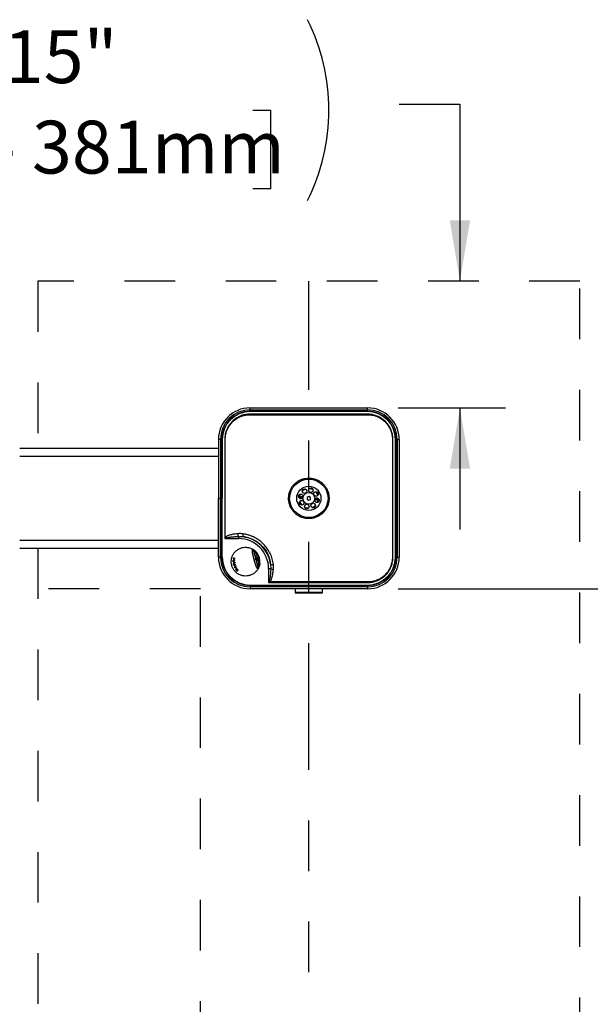
# Model space of a CAD drawing. Units: inches. Extents: x 0.2 to 10.8, y 0.2 to 8.2.
# Drawn here: x 2.8 to 3.9, y 4.1 to 6 of the extents above; entities that cross this region are included whole.
import ezdxf

# ---------------------------------------------------------------- set-up
doc = ezdxf.new("R2010")
doc.units = ezdxf.units.IN
doc.header["$MEASUREMENT"] = 0
doc.linetypes.add('DOT2', pattern=[0.025, 0, -0.025])
doc.linetypes.add('PHANTOM', pattern=[0.5, 0.25, -0.05, 0.05, -0.05, 0.05, -0.05])
doc.layers.add('DIM', color=7, linetype='Continuous', lineweight=25)
doc.layers.add('TXT', color=7, linetype='PHANTOM', lineweight=50)
doc.styles.add('SLDTEXTSTYLE0', font='ARIAL.TTF', dxfattribs={"width": 0.948})
doc.dimstyles.new('SLDDIMSTYLE0', dxfattribs={"dimtxt": 0.101115, "dimasz": 0.12, "dimexe": 0, "dimexo": 0.0625, "dimgap": 0.025279, "dimtad": 0, "dimtih": 1, "dimtoh": 1, "dimdec": 3, "dimlfac": 28, "dimrnd": 1e-09, "dimzin": 12, "dimdsep": 46, "dimlunit": 5, "dimtxsty": 'SLDTEXTSTYLE0', "dimsah": 1, "dimcen": 0.09, "dimadec": 0, "dimazin": 3, "dimtfac": 1, "dimtdec": 3, "dimtofl": 0, "dimtmove": 0, "dimatfit": 3, "dimfxl": 0, "dimfrac": 2, "dimtolj": 1, "dimtzin": 12, "dimarcsym": 0})
doc.dimstyles.new('SLDDIMSTYLE1', dxfattribs={"dimtxt": 0.101115, "dimasz": 0.12, "dimexe": 0, "dimexo": 0.0625, "dimgap": 0.025279, "dimtad": 0, "dimtih": 1, "dimtoh": 1, "dimdec": 3, "dimlfac": 28, "dimrnd": 1e-09, "dimzin": 12, "dimdsep": 46, "dimlunit": 5, "dimtxsty": 'SLDTEXTSTYLE0', "dimsah": 1, "dimcen": 0.09, "dimadec": 0, "dimazin": 3, "dimtfac": 1, "dimtdec": 3, "dimtmove": 0, "dimatfit": 0, "dimfxl": 0, "dimfrac": 2, "dimtolj": 1, "dimtzin": 12, "dimarcsym": 0})

# ---------------------------------------------------------------- blocks, each defined once
blk = doc.blocks.new('_D')
at = {"layer": 'DIM'}
for p, q in [((3.9662, 5.5187), (4.3805, 5.5187)), ((4.2905, 4.9116), (4.2905, 5.5187)), ((3.5467, 4.9116), (4.3805, 4.9116)), ((4.2905, 4.498), (4.2905, 4.9116)), ((4.5494, 4.7391), (4.5147, 4.7391)), ((4.5147, 4.7391), (4.5147, 4.5838)), ((5.5988, 4.7391), (5.6335, 4.7391)), ((5.6335, 4.7391), (5.6335, 4.5838)), ((4.5147, 4.5838), (4.5494, 4.5838)), ((5.6335, 4.5838), (5.5988, 4.5838)), ((4.4105, 4.498), (4.2905, 4.498))]:
    blk.add_line(p, q, dxfattribs=at)
for points in [[(4.2905, 5.5187), (4.2705, 5.3987), (4.3105, 5.3987)], [(4.2905, 4.9116), (4.3105, 5.0316), (4.2705, 5.0316)]]:
    blk.add_solid(points, dxfattribs=at)
at = {"layer": 'DIM', "attachment_point": 1, "style": 'SLDTEXTSTYLE0'}
for s, insert, char_height in [('17" - 25"', (4.8087, 4.8965), 0.10417), ('432mm - 635mm', (4.5494, 4.7181), 0.104167), ('ADA TOE ', (4.75, 4.5397), 0.10417), ('CLEARANCE', (4.6497, 4.3844), 0.10417), ('DEPTH', (4.8387, 4.2291), 0.10417)]:
    blk.add_mtext(s, dxfattribs=dict(at, insert=insert, char_height=char_height))
blk = doc.blocks.new('_D_1')
at = {"layer": 'DIM'}
for p, q in [((2.2106, 5.8566), (2.1759, 5.8566)), ((2.1759, 5.8566), (2.1759, 5.7014)), ((3.26, 5.8566), (3.2947, 5.8566)), ((3.2947, 5.8566), (3.2947, 5.7014)), ((3.549, 5.8682), (3.669, 5.8682)), ((3.669, 5.8682), (3.669, 5.5187)), ((2.1759, 5.7014), (2.2106, 5.7014)), ((3.2947, 5.7014), (3.26, 5.7014)), ((3.5467, 5.2687), (3.759, 5.2687)), ((3.669, 5.2687), (3.669, 5.0287))]:
    blk.add_line(p, q, dxfattribs=at)
for centre, start, end in [((2.4594, 5.8566), 153.4349, 206.5651), ((3.0111, 5.8566), 333.4349, 26.5651)]:
    blk.add_arc(centre, 0.399, start, end, dxfattribs=at)
for points in [[(3.669, 5.5187), (3.689, 5.6387), (3.649, 5.6387)], [(3.669, 5.2687), (3.649, 5.1487), (3.689, 5.1487)]]:
    blk.add_solid(points, dxfattribs=at)
at = {"layer": 'DIM', "attachment_point": 1, "style": 'SLDTEXTSTYLE0'}
for s, insert, char_height in [('7" - 15"', (2.5084, 6.0141), 0.10417), ('178mm - 381mm', (2.2106, 5.8356), 0.104167)]:
    blk.add_mtext(s, dxfattribs=dict(at, insert=insert, char_height=char_height))

msp = doc.modelspace()

# ---------------------------------------------------------------- linework, layer by layer
at = {"color": 7, "linetype": 'DOT2', "lineweight": 25}
for p, q in [((3.906157, 5.518714), (2.834729, 5.518714)), ((2.834729, 5.518714), (2.834729, 5.188357)), ((3.906157, 3.804429), (3.906157, 5.518714)), ((2.834729, 4.991929), (2.834729, 3.804429)), ((3.156157, 4.911571), (2.736514, 4.911571)), ((3.156157, 3.197286), (3.156157, 4.911571))]:
    msp.add_line(p, q, dxfattribs=at)
at = {"color": 7, "linetype": 'Continuous', "lineweight": 25}
for p, q in [((3.254193, 5.268714), (3.486693, 5.268714)), ((3.254193, 5.264856), (3.254193, 5.268714)), ((3.486693, 5.264856), (3.486693, 5.268714)), ((3.254193, 5.264856), (3.486693, 5.264856)), ((3.254193, 5.262013), (3.254193, 5.264856)), ((3.254193, 5.262013), (3.486693, 5.262013)), ((3.254193, 5.261304), (3.254193, 5.262013)), ((3.486693, 5.261304), (3.254193, 5.261304)), ((3.254193, 5.256347), (3.254199, 5.255246)), ((3.486697, 5.256347), (3.486691, 5.255246)), ((3.486693, 5.262013), (3.486693, 5.264856)), ((3.486693, 5.261304), (3.486693, 5.262013)), ((3.191871, 5.206393), (3.191871, 5.090143)), ((3.195729, 5.206393), (3.191871, 5.206393)), ((3.195729, 5.206393), (3.195729, 5.090143)), ((3.198573, 5.206393), (3.195729, 5.206393)), ((3.198573, 5.206393), (3.198573, 5.090143)), ((3.199282, 5.206393), (3.198573, 5.206393)), ((3.199282, 5.206393), (3.199282, 5.090143)), ((3.204239, 5.206393), (3.205339, 5.206387)), ((3.536646, 5.206397), (3.535546, 5.206391)), ((3.541604, 5.206393), (3.542313, 5.206393)), ((3.541604, 4.973893), (3.541604, 5.206393)), ((3.542313, 5.206393), (3.542313, 4.973893)), ((3.542313, 5.206393), (3.545156, 5.206393)), ((3.545156, 5.206393), (3.545156, 4.973893)), ((3.545156, 5.206393), (3.549014, 5.206393)), ((3.549014, 5.206393), (3.549014, 4.973893)), ((3.191871, 5.188357), (2.799014, 5.188357)), ((3.191871, 5.172643), (2.799014, 5.172643)), ((3.353561, 5.093491), (3.353692, 5.093491)), ((3.353692, 5.093491), (3.35859, 5.093491)), ((3.370489, 5.094009), (3.367118, 5.092116)), ((3.373814, 5.092036), (3.370489, 5.094009)), ((3.191871, 4.973893), (3.191871, 5.090143)), ((3.195729, 4.973893), (3.195729, 5.090143)), ((3.198573, 5.090143), (3.195729, 5.090143)), ((3.198573, 4.973893), (3.198573, 5.090143)), ((3.199282, 4.973893), (3.199282, 5.090143)), ((3.353411, 5.090277), (3.353365, 5.090276)), ((3.353365, 5.09001), (3.353411, 5.090009)), ((3.367118, 5.092116), (3.367072, 5.08825)), ((3.367072, 5.08825), (3.370397, 5.086277)), ((3.370397, 5.086277), (3.373768, 5.08817)), ((3.373768, 5.08817), (3.373814, 5.092036)), ((3.387194, 5.086795), (3.382295, 5.086795)), ((3.387325, 5.086795), (3.387194, 5.086795)), ((3.387521, 5.090276), (3.387474, 5.090277)), ((3.387474, 5.090009), (3.387521, 5.09001)), ((2.799014, 5.007643), (3.191871, 5.007643)), ((3.204228, 5.01068), (3.231425, 5.01068)), ((3.231425, 5.014906), (3.240735, 5.014479)), ((3.231425, 5.014906), (3.231425, 5.01068)), ((2.799014, 4.991929), (3.191871, 4.991929)), ((3.266851, 4.980813), (3.26689, 4.980669)), ((3.195729, 4.973893), (3.191871, 4.973893)), ((3.198573, 4.973893), (3.195729, 4.973893)), ((3.199282, 4.973893), (3.198573, 4.973893)), ((3.220916, 4.967784), (3.22221, 4.968131)), ((3.220931, 4.966798), (3.220916, 4.967784)), ((3.221023, 4.965111), (3.220957, 4.966144)), ((3.222061, 4.965389), (3.221023, 4.965111)), ((3.221913, 4.96455), (3.221023, 4.965111)), ((3.221095, 4.971254), (3.221219, 4.972279)), ((3.222385, 4.9716), (3.221095, 4.971254)), ((3.221219, 4.972279), (3.223102, 4.972783)), ((3.221776, 4.971437), (3.221528, 4.972361)), ((3.221658, 4.960688), (3.222328, 4.961667)), ((3.221882, 4.959696), (3.221658, 4.960688)), ((3.222328, 4.961667), (3.221913, 4.96455)), ((3.22221, 4.968131), (3.222385, 4.9716)), ((3.222315, 4.968159), (3.22221, 4.968131)), ((3.222271, 4.964348), (3.222603, 4.962039)), ((3.223183, 4.963873), (3.222271, 4.964348)), ((3.22383, 4.95842), (3.222333, 4.958019)), ((3.222673, 4.956938), (3.222333, 4.958019)), ((3.222728, 4.971692), (3.222553, 4.968223)), ((3.222553, 4.968223), (3.22386, 4.968573)), ((3.222603, 4.962039), (3.223278, 4.962902)), ((3.223816, 4.957244), (3.222673, 4.956938)), ((3.225295, 4.956119), (3.222673, 4.956938)), ((3.224041, 4.972044), (3.222728, 4.971692)), ((3.223102, 4.972783), (3.224066, 4.972265)), ((3.225076, 4.9595), (3.223334, 4.95799)), ((3.223463, 4.957342), (3.225999, 4.956634)), ((3.224217, 4.96367), (3.223832, 4.963567)), ((3.22386, 4.968573), (3.223875, 4.967586)), ((3.224066, 4.972265), (3.224041, 4.972044)), ((3.22414, 4.964208), (3.224294, 4.963132)), ((3.224829, 4.960457), (3.225076, 4.9595)), ((3.265451, 4.970504), (3.262293, 4.969658)), ((3.271779, 4.962421), (3.271818, 4.962276)), ((3.294778, 4.960435), (3.295206, 4.951125)), ((3.535546, 4.973895), (3.536646, 4.973888)), ((3.541604, 4.973893), (3.542313, 4.973893)), ((3.542313, 4.973893), (3.545156, 4.973893)), ((3.545156, 4.973893), (3.549014, 4.973893)), ((3.223896, 4.953789), (3.225517, 4.955692)), ((3.225119, 4.954117), (3.223896, 4.953789)), ((3.224346, 4.952821), (3.223896, 4.953789)), ((3.22584, 4.953221), (3.224346, 4.952821)), ((3.228089, 4.952053), (3.224346, 4.952821)), ((3.225151, 4.953326), (3.227616, 4.95295)), ((3.226421, 4.955555), (3.225231, 4.954233)), ((3.225999, 4.956634), (3.226421, 4.955555)), ((3.226333, 4.951042), (3.226835, 4.950186)), ((3.227616, 4.95295), (3.228089, 4.952053)), ((3.229503, 4.946892), (3.2289, 4.946422)), ((3.229237, 4.947545), (3.229503, 4.946892)), ((3.229841, 4.949273), (3.230468, 4.948241)), ((3.229943, 4.947687), (3.229854, 4.947663)), ((3.230001, 4.947471), (3.229854, 4.947663)), ((3.230001, 4.947471), (3.229943, 4.947687)), ((3.230468, 4.948241), (3.230001, 4.947471)), ((3.29098, 4.951125), (3.29098, 4.923928)), ((3.295206, 4.951125), (3.29098, 4.951125)), ((3.254193, 4.918982), (3.254193, 4.918273)), ((3.254193, 4.918982), (3.486693, 4.918982)), ((3.254193, 4.918273), (3.254193, 4.91543)), ((3.486693, 4.918273), (3.254193, 4.918273)), ((3.486691, 4.925039), (3.486697, 4.923939)), ((3.486693, 4.918982), (3.486693, 4.918273)), ((3.486693, 4.918273), (3.486693, 4.91543)), ((3.254193, 4.91543), (3.254193, 4.911571)), ((3.486693, 4.91543), (3.254193, 4.91543)), ((3.486693, 4.911571), (3.254193, 4.911571)), ((3.343211, 4.911571), (3.343211, 4.905007)), ((3.344885, 4.903332), (3.395824, 4.903332)), ((3.395824, 4.903332), (3.396001, 4.903332)), ((3.397675, 4.905007), (3.397675, 4.911571)), ((3.486693, 4.91543), (3.486693, 4.911571))]:
    msp.add_line(p, q, dxfattribs=at)
at = {"color": 8, "linetype": 'Continuous', "lineweight": 25}
for p, q in [((3.349767, 5.094854), (3.349918, 5.095471)), ((3.388394, 5.101431), (3.388724, 5.100889)), ((3.352492, 5.078855), (3.352162, 5.079397)), ((3.353365, 5.09001), (3.353366, 5.089717)), ((3.35646, 5.090277), (3.353411, 5.090277)), ((3.353411, 5.090009), (3.355936, 5.090009)), ((3.353411, 5.090009), (3.353413, 5.089709)), ((3.384426, 5.090009), (3.387474, 5.090009)), ((3.387474, 5.090277), (3.384949, 5.090277)), ((3.387473, 5.090577), (3.387474, 5.090277)), ((3.387521, 5.090276), (3.38752, 5.090569)), ((3.391118, 5.085432), (3.390968, 5.084815)), ((3.365731, 5.069468), (3.365114, 5.069618)), ((3.381731, 5.072192), (3.381188, 5.071862)), ((3.268074, 4.960717), (3.270675, 4.962098)), ((3.343211, 4.905007), (3.397486, 4.905007)), ((3.397486, 4.905007), (3.397675, 4.905007))]:
    msp.add_line(p, q, dxfattribs=at)
at = {"color": 8, "linetype": 'Continuous', "lineweight": 25, "flags": 128}
for points in [[(3.359155, 5.108094), (3.359606, 5.10837), (3.359697, 5.108424)], [(3.375154, 5.110818), (3.375275, 5.11079), (3.375771, 5.110668)]]:
    msp.add_lwpolyline(points, dxfattribs=at)
at = {"color": 7, "linetype": 'Continuous', "lineweight": 25}
for centre, radius in [((3.370443, 5.090143), 0.037946), ((3.370443, 5.090143), 0.023929), ((3.354169, 5.094108), 0.004464), ((3.36174, 5.104454), 0.004464), ((3.370443, 5.090143), 0.011714), ((3.374408, 5.106417), 0.004464), ((3.384754, 5.098846), 0.004464), ((3.356131, 5.08144), 0.004464), ((3.366477, 5.073869), 0.004464), ((3.379146, 5.075831), 0.004464), ((3.386717, 5.086177), 0.004464)]:
    msp.add_circle(centre, radius, dxfattribs=at)
for centre, radius, start, end in [((3.254193, 5.206393), 0.062321, 90, 180), ((3.486693, 5.206393), 0.062321, 0, 90), ((3.254193, 5.206393), 0.058463, 90, 180), ((3.254193, 5.206393), 0.05562, 90, 180), ((3.254193, 5.206393), 0.054911, 90, 180), ((3.486693, 5.206393), 0.058463, 0, 90), ((3.486693, 5.206393), 0.05562, 0, 90), ((3.486693, 5.206393), 0.054911, 0, 90), ((3.370443, 5.090143), 0.018973, 153.838131, 178.77211), ((3.366683, 5.091077), 0.013342, 169.575638, 183.441205), ((3.362842, 5.091074), 0.009464, 165.204055, 184.833806), ((3.370443, 5.090143), 0.018973, 108.838131, 133.77211), ((3.370443, 5.090143), 0.018973, 63.838131, 88.77211), ((3.370443, 5.090143), 0.018973, 18.838131, 43.77211), ((3.370443, 5.090143), 0.018973, 198.838131, 223.77211), ((3.370598, 5.090143), 0.017187, 179.553535, 180.446465), ((3.370443, 5.090143), 0.018973, 288.838131, 313.77211), ((3.378044, 5.089211), 0.009464, 345.204055, 4.833806), ((3.374203, 5.089209), 0.013342, 349.575638, 3.441205), ((3.370443, 5.090143), 0.018973, 333.838131, 358.77211), ((3.370287, 5.090143), 0.017187, 359.553535, 0.446465), ((3.370443, 5.090143), 0.018973, 243.838131, 268.77211), ((3.241928, 5.02057), 0.011933, 181.515967, 208.332604), ((3.247757, 5.018034), 0.00787, 165.009644, 206.857286), ((3.228155, 5.034613), 0.031234, 223.134928, 226.879029), ((3.231425, 4.951125), 0.059555, 0, 90), ((3.231425, 4.951125), 0.064034, 8.360344, 81.639656), ((3.257967, 4.987396), 0.002857, 15, 60.629425), ((3.259187, 4.987364), 0.002265, 3.74946, 56.870699), ((3.280434, 4.981023), 0.014675, 179.726209, 182.44925), ((3.265324, 4.983389), 0.002994, 300.659757, 337.817985), ((3.246477, 4.96542), 0.025536, 352.928626, 37.071374), ((3.245443, 4.965143), 0.028393, 352.928626, 37.071374), ((3.254193, 4.973893), 0.062321, 180, 270), ((3.254193, 4.973893), 0.058463, 180, 270), ((3.254193, 4.973893), 0.05562, 180, 270), ((3.254193, 4.973893), 0.054911, 180, 270), ((3.283686, 4.968886), 0.014675, 207.55075, 210.273791), ((3.271784, 4.959282), 0.002994, 52.182015, 89.340243), ((3.298334, 4.967457), 0.00787, 243.142714, 284.990356), ((3.486693, 4.973893), 0.062321, 270, 0), ((3.486693, 4.973893), 0.058463, 270, 0), ((3.486693, 4.973893), 0.05562, 270, 0), ((3.486693, 4.973893), 0.054911, 270, 0), ((3.267416, 4.952133), 0.002857, 329.37045, 15), ((3.268456, 4.952771), 0.002265, 333.129301, 26.25054), ((3.30087, 4.961628), 0.011933, 241.667396, 268.484033), ((3.314913, 4.947855), 0.031234, 223.120971, 226.865072), ((3.344885, 4.905007), 0.001674, 180, 270), ((3.396001, 4.905007), 0.001674, 270, 0)]:
    msp.add_arc(centre, radius, start, end, dxfattribs=at)
msp.add_ellipse((3.260529, 4.969185), major_axis=(-0.002357, 0.008797), ratio=0.92774901, start_param=3.80121056, end_param=5.61631572, dxfattribs=at)
for points, knots in [([(3.254193, 5.256347), (3.251367, 5.25619), (3.245715, 5.255878), (3.237481, 5.253639), (3.229738, 5.250124), (3.222691, 5.245356), (3.216571, 5.239464), (3.211513, 5.23265), (3.207692, 5.225074), (3.205498, 5.217977), (3.204432, 5.2117), (3.204304, 5.208162), (3.204239, 5.206393)], [0, 0, 0, 0, 0.10822122, 0.21643895, 0.32468383, 0.43292802, 0.54085065, 0.6487721, 0.75660999, 0.86444962, 0.93222423, 1, 1, 1, 1]), ([(3.205339, 5.206387), (3.205377, 5.20811), (3.205452, 5.211578), (3.206428, 5.217704), (3.208511, 5.224701), (3.212218, 5.232123), (3.217178, 5.238874), (3.223169, 5.244636), (3.230124, 5.249339), (3.237238, 5.252543), (3.244278, 5.25446), (3.249792, 5.255199), (3.253122, 5.255235), (3.254199, 5.255246)], [0, 0, 0, 0, 0.067237234, 0.135268271, 0.241534276, 0.350985223, 0.457452505, 0.567100941, 0.673823425, 0.783756931, 0.870011867, 0.957950395, 1, 1, 1, 1]), ([(3.486697, 5.256347), (3.467322, 5.256353), (3.428571, 5.256365), (3.370445, 5.25637), (3.312319, 5.256365), (3.273568, 5.256353), (3.254193, 5.256347)], [0, 0, 0, 0, 0.249999592, 0.499999445, 0.749999718, 1, 1, 1, 1]), ([(3.254199, 5.255246), (3.254289, 5.255245), (3.254378, 5.255244), (3.254468, 5.255243), (3.254468, 5.255243)], [0, 0, 0, 0, 0.99968634, 1, 1, 1, 1]), ([(3.254468, 5.255243), (3.254468, 5.255243), (3.257466, 5.255241), (3.272454, 5.255233), (3.335404, 5.255204), (3.409723, 5.255204), (3.472051, 5.255235), (3.486418, 5.255243), (3.486418, 5.255243)], [0, 0, 0, 0, 0.00000036, 0.03877112, 0.19385416, 0.81418638, 0.99999964, 1, 1, 1, 1]), ([(3.486418, 5.255243), (3.486418, 5.255243), (3.486509, 5.255244), (3.4866, 5.255245), (3.486691, 5.255246)], [0, 0, 0, 0, 0.00030853, 1, 1, 1, 1]), ([(3.486691, 5.255246), (3.489488, 5.255131), (3.495171, 5.254898), (3.503415, 5.252664), (3.511239, 5.249089), (3.518188, 5.244256), (3.524201, 5.238302), (3.529017, 5.231543), (3.532645, 5.223997), (3.53489, 5.216068), (3.535545, 5.210082), (3.535546, 5.206898), (3.535546, 5.206391)], [0, 0, 0, 0, 0.10904007, 0.22157315, 0.33090372, 0.44369844, 0.55020477, 0.65989059, 0.76617401, 0.87563555, 0.98021176, 1, 1, 1, 1]), ([(3.536646, 5.206397), (3.536448, 5.209651), (3.536079, 5.215722), (3.533486, 5.22428), (3.529821, 5.23192), (3.524872, 5.238818), (3.518805, 5.244863), (3.51171, 5.249817), (3.503812, 5.253505), (3.495386, 5.255854), (3.489594, 5.256182), (3.486697, 5.256347)], [0, 0, 0, 0, 0.12455469, 0.23241465, 0.34027332, 0.44823036, 0.5561881, 0.66715451, 0.77812119, 0.88905867, 1, 1, 1, 1]), ([(3.204239, 5.206393), (3.204234, 5.189858), (3.204223, 5.15773), (3.204214, 5.092493), (3.204222, 5.043789), (3.204228, 5.01068)], [0, 0, 0, 0, 0.25344871, 0.49247527, 1, 1, 1, 1]), ([(3.205343, 5.206118), (3.205343, 5.206118), (3.205341, 5.206207), (3.20534, 5.206297), (3.205339, 5.206387)], [0, 0, 0, 0, 0.00031368, 1, 1, 1, 1]), ([(3.205362, 5.013257), (3.205371, 5.045508), (3.205384, 5.093352), (3.205367, 5.157639), (3.205352, 5.189675), (3.205343, 5.206118), (3.205343, 5.206118)], [0, 0, 0, 0, 0.50166648, 0.7442281, 0.99999956, 1, 1, 1, 1]), ([(3.535543, 5.206118), (3.535543, 5.206118), (3.535504, 5.137557), (3.535497, 5.06024), (3.535538, 4.982924), (3.535543, 4.974168), (3.535543, 4.974168)], [0, 0, 0, 0, 0.00000036, 0.88675752, 0.99999964, 1, 1, 1, 1]), ([(3.535546, 5.206391), (3.535545, 5.2063), (3.535544, 5.206209), (3.535543, 5.206118), (3.535543, 5.206118)], [0, 0, 0, 0, 0.999691521, 1, 1, 1, 1]), ([(3.536646, 4.973888), (3.53665, 4.982737), (3.536665, 5.025913), (3.536672, 5.086252), (3.536663, 5.154907), (3.536652, 5.189234), (3.536646, 5.206397)], [0, 0, 0, 0, 0.11417222, 0.55708609, 0.77854304, 1, 1, 1, 1]), ([(3.398767, 5.061819), (3.400258, 5.063463), (3.403284, 5.066799), (3.406652, 5.072658), (3.409084, 5.079003), (3.410389, 5.085629), (3.410578, 5.092449), (3.409627, 5.099161), (3.407541, 5.105683), (3.404417, 5.111702), (3.400287, 5.117148), (3.395363, 5.121743), (3.389707, 5.125454), (3.383579, 5.12815), (3.377008, 5.129805), (3.370278, 5.130343), (3.36348, 5.12974), (3.356924, 5.128021), (3.350695, 5.125194), (3.345092, 5.121402), (3.340181, 5.116677), (3.3362, 5.111263), (3.333164, 5.105226), (3.331186, 5.098822), (3.330289, 5.092089), (3.330531, 5.085324), (3.331913, 5.078621), (3.334389, 5.072303), (3.337919, 5.06644), (3.342338, 5.061333), (3.347587, 5.057027), (3.353411, 5.053707), (3.359764, 5.051378), (3.36638, 5.050149), (3.37319, 5.050036), (3.379895, 5.051056), (3.38638, 5.053228), (3.392897, 5.056615), (3.396694, 5.059981), (3.398767, 5.061819)], [0, 0, 0, 0, 0.026443, 0.05366533, 0.08010566, 0.10730711, 0.13388009, 0.16122055, 0.18786076, 0.21528081, 0.24179851, 0.26910581, 0.29529255, 0.32222446, 0.34866353, 0.37585955, 0.40244718, 0.42980312, 0.45639306, 0.48376014, 0.5101899, 0.53740141, 0.56359717, 0.59053231, 0.61705617, 0.64434219, 0.67098515, 0.69840596, 0.72497819, 0.75233753, 0.77863051, 0.80568822, 0.83200596, 0.85907375, 0.88564996, 0.91299388, 0.93962997, 0.96704555, 1, 1, 1, 1]), ([(3.353365, 5.090276), (3.353293, 5.090283), (3.353131, 5.090299), (3.352857, 5.09046), (3.352497, 5.090846), (3.352062, 5.091754), (3.351817, 5.09332), (3.351988, 5.094605), (3.352185, 5.095304), (3.352186, 5.095309)], [0, 0, 0, 0, 0.03602909, 0.0814514, 0.15690141, 0.30668061, 0.60452416, 0.99738047, 1, 1, 1, 1]), ([(3.352186, 5.095309), (3.352186, 5.095307), (3.352089, 5.094961), (3.352115, 5.094419), (3.352596, 5.093817), (3.352992, 5.093599), (3.353222, 5.093528), (3.353402, 5.093496), (3.353508, 5.093493), (3.353561, 5.093491)], [0, 0, 0, 0, 0.0031031, 0.58750058, 0.82593438, 0.90476132, 0.94650234, 0.97321776, 1, 1, 1, 1]), ([(3.388699, 5.084977), (3.3887, 5.084979), (3.388797, 5.085324), (3.38877, 5.085866), (3.38829, 5.086469), (3.387894, 5.086686), (3.387663, 5.086758), (3.387483, 5.08679), (3.387378, 5.086793), (3.387325, 5.086795)], [0, 0, 0, 0, 0.0031031, 0.58750058, 0.82593438, 0.90476132, 0.94650234, 0.97321776, 1, 1, 1, 1]), ([(3.387521, 5.09001), (3.387593, 5.090003), (3.387755, 5.089987), (3.388029, 5.089826), (3.388389, 5.08944), (3.388824, 5.088532), (3.389068, 5.086966), (3.388898, 5.085681), (3.388701, 5.084982), (3.388699, 5.084977)], [0, 0, 0, 0, 0.03602909, 0.0814514, 0.15690141, 0.30668061, 0.60452416, 0.99738047, 1, 1, 1, 1]), ([(3.23, 5.020254), (3.228349, 5.020083), (3.224094, 5.019642), (3.218566, 5.01867), (3.213448, 5.017369), (3.210153, 5.016184), (3.20738, 5.014897), (3.20604, 5.013808), (3.205362, 5.013257)], [0, 0, 0, 0, 0.19235736, 0.49565051, 0.64945132, 0.80306251, 0.90029934, 1, 1, 1, 1]), ([(3.240154, 5.02007), (3.238473, 5.020238), (3.235091, 5.020576), (3.231703, 5.020362), (3.23, 5.020254)], [0, 0, 0, 0, 0.49725249, 1, 1, 1, 1]), ([(3.261341, 5.013863), (3.261341, 5.013864), (3.259481, 5.014748), (3.25567, 5.016349), (3.248633, 5.018659), (3.243376, 5.019533), (3.240154, 5.02007)], [0, 0, 0, 0, 0.00000371, 0.27746545, 0.55707454, 1, 1, 1, 1]), ([(3.205362, 5.013257), (3.204987, 5.012406), (3.204609, 5.011547), (3.204231, 5.010687), (3.204228, 5.01068)], [0, 0, 0, 0, 0.99137453, 1, 1, 1, 1]), ([(3.204228, 5.01068), (3.204235, 5.010683), (3.205095, 5.011062), (3.205954, 5.01144), (3.206805, 5.011815)], [0, 0, 0, 0, 0.00862548, 1, 1, 1, 1]), ([(3.206805, 5.011815), (3.206977, 5.011885), (3.207669, 5.012171), (3.208757, 5.012477), (3.210041, 5.01278), (3.211413, 5.013057), (3.21305, 5.013337), (3.214953, 5.013611), (3.216863, 5.013848), (3.21942, 5.014123), (3.222626, 5.014405), (3.226842, 5.014695), (3.229777, 5.014831), (3.231425, 5.014906)], [0, 0, 0, 0, 0.02241631, 0.09010772, 0.13578061, 0.18150356, 0.25867994, 0.33591954, 0.41327684, 0.49065535, 0.64587852, 0.80117002, 1, 1, 1, 1]), ([(3.240735, 5.014479), (3.243687, 5.013995), (3.249449, 5.01305), (3.25776, 5.010131), (3.265542, 5.006222), (3.272865, 5.001061), (3.279339, 4.994907), (3.284893, 4.987815), (3.289484, 4.979702), (3.293053, 4.970551), (3.294198, 4.963836), (3.294778, 4.960435)], [0, 0, 0, 0, 0.110494577, 0.215679999, 0.322936684, 0.427703426, 0.535676339, 0.640528233, 0.748586421, 0.872703038, 1, 1, 1, 1]), ([(3.294163, 4.981041), (3.294163, 4.981041), (3.29413, 4.981108), (3.292612, 4.984111), (3.289178, 4.989916), (3.282942, 4.997845), (3.275619, 5.004809), (3.268291, 5.010095), (3.263386, 5.012834), (3.261341, 5.013863), (3.261341, 5.013863)], [0, 0, 0, 0, 0.00000178, 0.00479227, 0.21697936, 0.42910904, 0.64071155, 0.85234127, 0.99999822, 1, 1, 1, 1]), ([(3.269874, 4.950677), (3.268624, 4.948859), (3.266149, 4.945258), (3.261057, 4.941153), (3.25527, 4.938231), (3.248883, 4.936716), (3.242549, 4.936665), (3.236658, 4.937958), (3.231452, 4.940223), (3.226827, 4.943443), (3.222931, 4.947536), (3.219888, 4.952364), (3.217824, 4.957742), (3.216922, 4.963433), (3.217143, 4.969135), (3.218471, 4.974628), (3.220867, 4.979728), (3.224242, 4.984293), (3.228697, 4.988358), (3.234208, 4.991482), (3.240498, 4.993363), (3.24697, 4.993726), (3.253433, 4.992716), (3.257377, 4.990836), (3.259368, 4.989886)], [0, 0, 0, 0, 0.05435217, 0.10763145, 0.15999381, 0.21171317, 0.26246075, 0.30510896, 0.34629131, 0.38577835, 0.42416066, 0.46218718, 0.49999997, 0.53781277, 0.57583929, 0.6142216, 0.65370864, 0.69489098, 0.7375392, 0.78828679, 0.84000616, 0.89236852, 0.94564782, 1, 1, 1, 1]), ([(3.262293, 4.969658), (3.262227, 4.969907), (3.262095, 4.970404), (3.261845, 4.971392), (3.261535, 4.972603), (3.26117, 4.974027), (3.26081, 4.975492), (3.260456, 4.977002), (3.260112, 4.978552), (3.2598, 4.980069), (3.259535, 4.981488), (3.259319, 4.982798), (3.259148, 4.984002), (3.25902, 4.985137), (3.258936, 4.986175), (3.258896, 4.987101), (3.258895, 4.987909), (3.258927, 4.988594), (3.258983, 4.989134), (3.25906, 4.989527), (3.259142, 4.989788), (3.259267, 4.989903), (3.259288, 4.989931), (3.259368, 4.989886), (3.259368, 4.989886)], [0, 0, 0, 0, 0.0240418, 0.0481345, 0.09538446, 0.14145143, 0.18770874, 0.24048407, 0.29356077, 0.34761697, 0.40202981, 0.45083249, 0.4999399, 0.55007918, 0.60061058, 0.64979529, 0.69940038, 0.75035704, 0.80178415, 0.85042923, 0.89944021, 0.94954327, 0.99999749, 1, 1, 1, 1]), ([(3.260425, 4.989261), (3.260429, 4.989258), (3.260842, 4.989002), (3.262102, 4.988182), (3.264228, 4.986503), (3.266368, 4.984415), (3.267516, 4.982983), (3.268097, 4.982258)], [0, 0, 0, 0, 0.00195345, 0.21274293, 0.52948124, 0.76199962, 1, 1, 1, 1]), ([(3.260727, 4.988136), (3.260739, 4.988092), (3.260762, 4.988003), (3.261009, 4.987084), (3.261599, 4.98488), (3.262704, 4.980759), (3.263824, 4.976579), (3.264659, 4.97346), (3.265052, 4.971995), (3.26528, 4.971145), (3.265394, 4.970718), (3.265451, 4.970504)], [0, 0, 0, 0, 0.10020442, 0.20038728, 0.39822431, 0.59510507, 0.81074958, 0.9044765, 0.95210626, 0.97603504, 1, 1, 1, 1]), ([(3.261448, 4.987512), (3.26121, 4.98772), (3.260812, 4.988068), (3.260751, 4.988116), (3.260727, 4.988136)], [0, 0, 0, 0, 0.59879911, 1, 1, 1, 1]), ([(3.260902, 4.987483), (3.261101, 4.98708), (3.261485, 4.986303), (3.26321, 4.98441), (3.264705, 4.982723), (3.265881, 4.981486), (3.266199, 4.981161), (3.266518, 4.98087), (3.266738, 4.980707), (3.266861, 4.980676), (3.26689, 4.980669)], [0, 0, 0, 0, 0.23494998, 0.45384489, 0.83964555, 0.87219232, 0.92616973, 0.96440634, 0.99160977, 1, 1, 1, 1]), ([(3.266851, 4.980813), (3.266013, 4.982106), (3.264646, 4.984218), (3.262609, 4.986434), (3.261772, 4.987211), (3.261448, 4.987512)], [0, 0, 0, 0, 0.49204115, 0.80313316, 1, 1, 1, 1]), ([(3.265759, 4.981093), (3.265706, 4.981127), (3.265005, 4.981581), (3.2637, 4.982495), (3.2625, 4.98326), (3.261941, 4.983605), (3.261941, 4.983605)], [0, 0, 0, 0, 0.03882543, 0.51400657, 0.99998366, 1, 1, 1, 1]), ([(3.262302, 4.982258), (3.262302, 4.982258), (3.262344, 4.982234), (3.263072, 4.981851), (3.264228, 4.981405), (3.26539, 4.981168), (3.265759, 4.981093)], [0, 0, 0, 0, 0.00002114, 0.04095137, 0.69589715, 1, 1, 1, 1]), ([(3.265759, 4.981093), (3.266005, 4.980951), (3.266312, 4.980775), (3.2667, 4.980671), (3.266826, 4.980665), (3.266883, 4.980668), (3.26689, 4.980669)], [0, 0, 0, 0, 0.69010035, 0.85775707, 0.9833988, 1, 1, 1, 1]), ([(3.26689, 4.980669), (3.266887, 4.980663), (3.266861, 4.980619), (3.266764, 4.980538), (3.2664, 4.980398), (3.26605, 4.980397), (3.265772, 4.980396)], [0, 0, 0, 0, 0.015959628, 0.124444018, 0.305914717, 1, 1, 1, 1]), ([(3.30037, 4.959854), (3.299752, 4.963443), (3.298501, 4.970708), (3.295777, 4.977649), (3.294163, 4.981041), (3.294163, 4.981041)], [0, 0, 0, 0, 0.49389142, 0.99999629, 1, 1, 1, 1]), ([(3.223875, 4.967586), (3.223337, 4.967442), (3.222258, 4.967153), (3.221374, 4.966916), (3.220931, 4.966798)], [0, 0, 0, 0, 0.49891095, 1, 1, 1, 1]), ([(3.220957, 4.966144), (3.221424, 4.965805), (3.222359, 4.965125), (3.223545, 4.964514), (3.22414, 4.964208)], [0, 0, 0, 0, 0.49851791, 1, 1, 1, 1]), ([(3.224294, 4.963132), (3.223833, 4.962548), (3.22291, 4.961377), (3.222225, 4.960257), (3.221882, 4.959696)], [0, 0, 0, 0, 0.49860803, 1, 1, 1, 1]), ([(3.222333, 4.958019), (3.222695, 4.958411), (3.223422, 4.959199), (3.22436, 4.960037), (3.224829, 4.960457)], [0, 0, 0, 0, 0.49882662, 1, 1, 1, 1]), ([(3.223334, 4.95799), (3.223255, 4.957915), (3.223136, 4.957803), (3.222984, 4.957655), (3.222909, 4.957582), (3.222872, 4.957545)], [0, 0, 0, 0, 0.49995198, 0.74997017, 1, 1, 1, 1]), ([(3.222872, 4.957545), (3.22292, 4.957528), (3.223041, 4.957484), (3.223238, 4.957417), (3.223388, 4.957367), (3.223463, 4.957342)], [0, 0, 0, 0, 0.24997501, 0.62497089, 1, 1, 1, 1]), ([(3.223832, 4.963567), (3.223723, 4.963596), (3.223557, 4.963641), (3.223341, 4.963758), (3.223236, 4.963834), (3.223183, 4.963873)], [0, 0, 0, 0, 0.49577634, 0.74732915, 1, 1, 1, 1]), ([(3.223278, 4.962902), (3.223323, 4.962957), (3.223435, 4.963095), (3.223619, 4.963317), (3.223761, 4.963484), (3.223832, 4.963567)], [0, 0, 0, 0, 0.24996684, 0.62496064, 1, 1, 1, 1]), ([(3.269874, 4.950677), (3.269874, 4.950677), (3.269854, 4.950642), (3.269799, 4.950601), (3.269676, 4.950631), (3.269509, 4.950755), (3.269327, 4.950947), (3.269151, 4.951163), (3.268962, 4.951415), (3.268712, 4.95178), (3.268388, 4.952301), (3.268035, 4.952925), (3.267716, 4.953539), (3.267377, 4.954236), (3.267089, 4.954864), (3.266797, 4.955542), (3.266575, 4.956078), (3.266275, 4.956827), (3.265903, 4.957808), (3.265451, 4.959074), (3.264996, 4.960422), (3.264533, 4.961866), (3.264071, 4.963373), (3.263618, 4.964917), (3.263249, 4.966222), (3.26296, 4.967266), (3.262736, 4.968057), (3.262511, 4.968854), (3.262366, 4.96939), (3.262293, 4.969658)], [0, 0, 0, 0, 0.00000263, 0.04323226, 0.08668133, 0.13084493, 0.17526905, 0.20044946, 0.22568282, 0.26810679, 0.31080178, 0.35435115, 0.39819393, 0.42191644, 0.46948096, 0.49359898, 0.51775797, 0.54216814, 0.59125427, 0.63900018, 0.68999275, 0.74127742, 0.79343997, 0.84589062, 0.89686616, 0.92247212, 0.94811393, 0.97403479, 1, 1, 1, 1]), ([(3.265941, 4.968678), (3.265967, 4.968802), (3.266062, 4.969245), (3.266013, 4.96981), (3.265899, 4.970465), (3.265803, 4.970823), (3.265552, 4.971466), (3.265299, 4.971969), (3.265029, 4.972265), (3.264959, 4.97234)], [0, 0, 0, 0, 0.10803855, 0.38833073, 0.40052063, 0.59696457, 0.65426101, 0.9114393, 1, 1, 1, 1]), ([(3.265451, 4.970504), (3.265575, 4.970044), (3.265945, 4.96866), (3.266806, 4.96545), (3.267778, 4.96182), (3.268659, 4.958531), (3.269247, 4.956339), (3.2697, 4.954649), (3.270082, 4.95322), (3.27014, 4.953005), (3.270176, 4.952872)], [0, 0, 0, 0, 0.05160443, 0.15501044, 0.36348078, 0.48125628, 0.60304148, 0.71109911, 0.82304046, 1, 1, 1, 1]), ([(3.271012, 4.961487), (3.270105, 4.960625), (3.269198, 4.959763), (3.268601, 4.958751), (3.268601, 4.958751)], [0, 0, 0, 0, 0.99997878, 1, 1, 1, 1]), ([(3.268962, 4.957403), (3.268962, 4.957403), (3.269003, 4.957479), (3.269628, 4.958634), (3.270294, 4.960081), (3.270983, 4.961431), (3.271012, 4.961487)], [0, 0, 0, 0, 0.00001637, 0.06411985, 0.96109139, 1, 1, 1, 1]), ([(3.271779, 4.962421), (3.271758, 4.9624), (3.271667, 4.962312), (3.271558, 4.96206), (3.271427, 4.961649), (3.27097, 4.959849), (3.270485, 4.957437), (3.269916, 4.954839), (3.269972, 4.953973), (3.270001, 4.953525)], [0, 0, 0, 0, 0.00839228, 0.03560235, 0.07384829, 0.12783888, 0.54604431, 0.76499266, 1, 1, 1, 1]), ([(3.27362, 4.961648), (3.27359, 4.961422), (3.273501, 4.960743), (3.273304, 4.959622), (3.273009, 4.958297), (3.272714, 4.957218), (3.272401, 4.956215), (3.272078, 4.955286), (3.271673, 4.954256), (3.271325, 4.953461), (3.270982, 4.952729), (3.270714, 4.952195), (3.270537, 4.95186), (3.270477, 4.951747)], [0, 0, 0, 0, 0.05822741, 0.1749729, 0.29226051, 0.41041855, 0.46986826, 0.57487707, 0.68060805, 0.78707018, 0.83990198, 0.94628547, 1, 1, 1, 1]), ([(3.270488, 4.953773), (3.270489, 4.953777), (3.27055, 4.953963), (3.270679, 4.954379), (3.270877, 4.95508), (3.271072, 4.955864), (3.271262, 4.956739), (3.27141, 4.957556), (3.271517, 4.958263), (3.271591, 4.958819), (3.271655, 4.959382), (3.271708, 4.959951), (3.271752, 4.960526), (3.271785, 4.961106), (3.271808, 4.96169), (3.271815, 4.962081), (3.271818, 4.962276)], [0, 0, 0, 0, 0.00175954, 0.0986977, 0.19689235, 0.29065347, 0.39436038, 0.50811196, 0.56891741, 0.62981931, 0.69104649, 0.75234185, 0.81389872, 0.87582914, 0.93789514, 1, 1, 1, 1]), ([(3.270675, 4.962098), (3.270704, 4.962114), (3.270948, 4.962251), (3.27126, 4.962421), (3.271613, 4.96247), (3.271732, 4.962448), (3.271774, 4.962424), (3.271779, 4.962421)], [0, 0, 0, 0, 0.084694213, 0.707535163, 0.881197082, 0.98404366, 1, 1, 1, 1]), ([(3.271779, 4.962421), (3.271773, 4.962418), (3.271724, 4.962393), (3.271622, 4.962328), (3.271361, 4.962073), (3.271176, 4.961766), (3.27103, 4.961519), (3.271012, 4.961487)], [0, 0, 0, 0, 0.01659925, 0.13681896, 0.29733016, 0.91150357, 1, 1, 1, 1]), ([(3.300554, 4.9497), (3.300661, 4.951384), (3.300876, 4.954772), (3.300539, 4.958154), (3.30037, 4.959854)], [0, 0, 0, 0, 0.497192595, 1, 1, 1, 1]), ([(3.535546, 4.973895), (3.535431, 4.971098), (3.535198, 4.965415), (3.532964, 4.95717), (3.529389, 4.949347), (3.524556, 4.942398), (3.518602, 4.936385), (3.511843, 4.931569), (3.504297, 4.927941), (3.496367, 4.925696), (3.490382, 4.925041), (3.487198, 4.92504), (3.486691, 4.925039)], [0, 0, 0, 0, 0.10904007, 0.22157315, 0.33090372, 0.44369844, 0.55020477, 0.65989059, 0.76617401, 0.87563555, 0.98021176, 1, 1, 1, 1]), ([(3.486697, 4.923939), (3.489951, 4.924137), (3.496022, 4.924507), (3.504579, 4.9271), (3.51222, 4.930765), (3.519118, 4.935714), (3.525163, 4.941781), (3.530117, 4.948875), (3.533805, 4.956773), (3.536154, 4.9652), (3.536482, 4.970992), (3.536646, 4.973888)], [0, 0, 0, 0, 0.12455469, 0.23241465, 0.34027332, 0.44823036, 0.5561881, 0.66715451, 0.77812119, 0.88905867, 1, 1, 1, 1]), ([(3.535543, 4.974168), (3.535543, 4.974168), (3.535544, 4.974077), (3.535545, 4.973986), (3.535546, 4.973895)], [0, 0, 0, 0, 0.00030853, 1, 1, 1, 1]), ([(3.225231, 4.954233), (3.225099, 4.954094), (3.224902, 4.953886), (3.224644, 4.953636), (3.224515, 4.953522), (3.224451, 4.953465)], [0, 0, 0, 0, 0.49961714, 0.74975304, 1, 1, 1, 1]), ([(3.224451, 4.953465), (3.224508, 4.953453), (3.224651, 4.953423), (3.224884, 4.953376), (3.225062, 4.953343), (3.225151, 4.953326)], [0, 0, 0, 0, 0.24996964, 0.62496483, 1, 1, 1, 1]), ([(3.225806, 4.95599), (3.22572, 4.956011), (3.225591, 4.956043), (3.225422, 4.956086), (3.225338, 4.956108), (3.225295, 4.956119)], [0, 0, 0, 0, 0.49997874, 0.74998691, 1, 1, 1, 1]), ([(3.225517, 4.955692), (3.225541, 4.955716), (3.2256, 4.955779), (3.225696, 4.955878), (3.22577, 4.955953), (3.225806, 4.95599)], [0, 0, 0, 0, 0.24998678, 0.62498954, 1, 1, 1, 1]), ([(3.226955, 4.948267), (3.226675, 4.948703), (3.226259, 4.949351), (3.225994, 4.950171), (3.22598, 4.950644), (3.226108, 4.950935), (3.226266, 4.95101), (3.226333, 4.951042)], [0, 0, 0, 0, 0.359474405, 0.532730657, 0.706504412, 0.874044622, 1, 1, 1, 1]), ([(3.226835, 4.950186), (3.226821, 4.950178), (3.226782, 4.950153), (3.226724, 4.950107), (3.226672, 4.950037), (3.226635, 4.949959), (3.226612, 4.94987), (3.22661, 4.949781), (3.226617, 4.949696), (3.226632, 4.949597), (3.226662, 4.949485), (3.226707, 4.949345), (3.226762, 4.949201), (3.226847, 4.949015), (3.226935, 4.948847), (3.227017, 4.948706), (3.227083, 4.948598), (3.227153, 4.94849), (3.227201, 4.948418), (3.227225, 4.948382)], [0, 0, 0, 0, 0.04062125, 0.11901223, 0.19181424, 0.26082586, 0.32126286, 0.38602582, 0.41983935, 0.45907007, 0.5383118, 0.57824966, 0.64923061, 0.72862252, 0.81675482, 0.86226341, 0.90803429, 0.95393895, 1, 1, 1, 1]), ([(3.2289, 4.946422), (3.228746, 4.9465), (3.228439, 4.946657), (3.227844, 4.947169), (3.227341, 4.947727), (3.227044, 4.948143), (3.226955, 4.948267)], [0, 0, 0, 0, 0.23680146, 0.47265125, 0.84293569, 1, 1, 1, 1]), ([(3.227225, 4.948382), (3.227265, 4.948326), (3.227344, 4.948214), (3.227471, 4.948048), (3.227605, 4.947885), (3.227725, 4.947752), (3.227826, 4.947649), (3.227906, 4.947571), (3.227987, 4.947496), (3.228065, 4.947431), (3.228138, 4.947373), (3.228207, 4.947324), (3.228275, 4.947281), (3.228341, 4.947244), (3.228426, 4.947203), (3.228506, 4.947173), (3.228569, 4.947161), (3.22862, 4.947157), (3.228649, 4.947162), (3.22867, 4.947165)], [0, 0, 0, 0, 0.09006541, 0.18052615, 0.27264932, 0.36557898, 0.41554627, 0.46568805, 0.51654767, 0.56773808, 0.61007797, 0.65268837, 0.69631922, 0.7403098, 0.78265348, 0.8687477, 0.91275917, 0.9344435, 1, 1, 1, 1]), ([(3.227512, 4.950051), (3.227445, 4.95028), (3.22734, 4.95064), (3.227416, 4.950983), (3.227538, 4.951089), (3.227623, 4.951117), (3.227637, 4.951122)], [0, 0, 0, 0, 0.442862933, 0.696668031, 0.950205965, 1, 1, 1, 1]), ([(3.228583, 4.947891), (3.228391, 4.948245), (3.228102, 4.948775), (3.227728, 4.949506), (3.227584, 4.949869), (3.227512, 4.950051)], [0, 0, 0, 0, 0.50018589, 0.74920746, 1, 1, 1, 1]), ([(3.227637, 4.951122), (3.227747, 4.951127), (3.227968, 4.951138), (3.228401, 4.950908), (3.228921, 4.95046), (3.229412, 4.949882), (3.22972, 4.949445), (3.229841, 4.949273)], [0, 0, 0, 0, 0.18114173, 0.36289272, 0.54200599, 0.82073833, 1, 1, 1, 1]), ([(3.228176, 4.950275), (3.228151, 4.950266), (3.228092, 4.950244), (3.22803, 4.950155), (3.228033, 4.950043), (3.228035, 4.949986)], [0, 0, 0, 0, 0.25232432, 0.61694561, 1, 1, 1, 1]), ([(3.228035, 4.949986), (3.228098, 4.949796), (3.228263, 4.949297), (3.228748, 4.948459), (3.229074, 4.94785), (3.229237, 4.947545)], [0, 0, 0, 0, 0.23418019, 0.61713479, 1, 1, 1, 1]), ([(3.229479, 4.949137), (3.229441, 4.949192), (3.229365, 4.949303), (3.229244, 4.949467), (3.229119, 4.94963), (3.229011, 4.949758), (3.228925, 4.949853), (3.228864, 4.949918), (3.2288, 4.949978), (3.228736, 4.950035), (3.22865, 4.950104), (3.228565, 4.950163), (3.228485, 4.950211), (3.228415, 4.950245), (3.228351, 4.950269), (3.228296, 4.95028), (3.22825, 4.950285), (3.228211, 4.950283), (3.228185, 4.950277), (3.228176, 4.950275)], [0, 0, 0, 0, 0.09712316, 0.19456208, 0.29335832, 0.39308494, 0.43682861, 0.48074499, 0.52543144, 0.57041388, 0.61418443, 0.70310819, 0.74823806, 0.78354872, 0.8554115, 0.89211, 0.91885234, 0.97278154, 1, 1, 1, 1]), ([(3.2289, 4.946422), (3.228788, 4.946523), (3.22864, 4.946657), (3.228507, 4.946928), (3.228475, 4.946992)], [0, 0, 0, 0, 0.76000853, 1, 1, 1, 1]), ([(3.22867, 4.947165), (3.228707, 4.947184), (3.228781, 4.947221), (3.228787, 4.947399), (3.228708, 4.947635), (3.228623, 4.947808), (3.228583, 4.947891)], [0, 0, 0, 0, 0.24163531, 0.48607105, 0.75669435, 1, 1, 1, 1]), ([(3.229854, 4.947663), (3.229871, 4.947673), (3.229905, 4.947694), (3.22995, 4.947734), (3.229985, 4.947787), (3.230009, 4.94784), (3.230025, 4.947908), (3.230029, 4.947978), (3.230022, 4.948055), (3.230008, 4.948137), (3.229983, 4.948226), (3.229944, 4.94833), (3.229902, 4.948428), (3.229844, 4.948546), (3.229787, 4.94865), (3.229711, 4.948781), (3.229634, 4.948904), (3.229546, 4.949037), (3.229501, 4.949104), (3.229479, 4.949137)], [0, 0, 0, 0, 0.060271299, 0.120878907, 0.182084971, 0.243778789, 0.282682594, 0.361238467, 0.401018215, 0.439901913, 0.518448144, 0.558177407, 0.617322471, 0.680601617, 0.749339836, 0.785026732, 0.892204225, 0.946037798, 1, 1, 1, 1]), ([(3.229943, 4.947687), (3.230009, 4.947732), (3.230106, 4.947798), (3.230117, 4.948034), (3.23012, 4.948108)], [0, 0, 0, 0, 0.68723524, 1, 1, 1, 1]), ([(3.270477, 4.951747), (3.270477, 4.951747), (3.270429, 4.951658), (3.27036, 4.95153), (3.270273, 4.951373), (3.270188, 4.95122), (3.27011, 4.951083), (3.270043, 4.950967), (3.269999, 4.95089), (3.26996, 4.950824), (3.269928, 4.950769), (3.2699, 4.950721), (3.269879, 4.950685), (3.269876, 4.95068), (3.269874, 4.950677)], [0, 0, 0, 0, 0.000021254, 0.132950604, 0.199463927, 0.271659216, 0.416489863, 0.48917315, 0.562668573, 0.63708417, 0.712013327, 0.787120934, 0.893419974, 1, 1, 1, 1]), ([(3.270176, 4.952872), (3.270176, 4.952873), (3.270176, 4.952875), (3.270182, 4.95289), (3.270192, 4.952916), (3.270202, 4.952944), (3.270215, 4.952981), (3.270232, 4.953026), (3.270251, 4.953078), (3.270272, 4.953138), (3.270296, 4.953206), (3.270322, 4.953281), (3.270352, 4.953365), (3.270389, 4.953473), (3.270434, 4.953608), (3.27047, 4.953718), (3.270488, 4.953773)], [0, 0, 0, 0, 0.05227971, 0.15706205, 0.20969254, 0.27257909, 0.3355997, 0.39901869, 0.46256732, 0.52756976, 0.59270103, 0.65820788, 0.723834, 0.79627835, 0.897959, 1, 1, 1, 1]), ([(3.295206, 4.951125), (3.295132, 4.949497), (3.29502, 4.947054), (3.294806, 4.9438), (3.29462, 4.94136), (3.2944, 4.93892), (3.294141, 4.936482), (3.293833, 4.934047), (3.293525, 4.932057), (3.29317, 4.930139), (3.292838, 4.928664), (3.292448, 4.927329), (3.29221, 4.926741), (3.292114, 4.926505)], [0, 0, 0, 0, 0.19646577, 0.29473291, 0.39301261, 0.49147962, 0.58997096, 0.6885761, 0.78725147, 0.83266435, 0.9236727, 0.96936558, 1, 1, 1, 1]), ([(3.293557, 4.925062), (3.293771, 4.925295), (3.294549, 4.926144), (3.295569, 4.927873), (3.296927, 4.930905), (3.29817, 4.934869), (3.299607, 4.941375), (3.300173, 4.946356), (3.300554, 4.9497)], [0, 0, 0, 0, 0.03616029, 0.13142781, 0.22893501, 0.41954097, 0.6104154, 1, 1, 1, 1]), ([(3.292114, 4.926505), (3.29174, 4.925654), (3.291362, 4.924795), (3.290983, 4.923935), (3.29098, 4.923928)], [0, 0, 0, 0, 0.99137452, 1, 1, 1, 1]), ([(3.29098, 4.923928), (3.290987, 4.923931), (3.291149, 4.924002), (3.292009, 4.924381), (3.29286, 4.924755), (3.293557, 4.925062)], [0, 0, 0, 0, 0.0086238, 0.18791874, 1, 1, 1, 1]), ([(3.29098, 4.923928), (3.294736, 4.923927), (3.327846, 4.923919), (3.377021, 4.923915), (3.438503, 4.923923), (3.470633, 4.923934), (3.486697, 4.923939)], [0, 0, 0, 0, 0.05758496, 0.50751279, 0.75375639, 1, 1, 1, 1]), ([(3.486418, 4.925043), (3.486418, 4.925043), (3.454381, 4.925061), (3.390095, 4.925088), (3.325808, 4.925071), (3.293557, 4.925062)], [0, 0, 0, 0, 0.00000044, 0.49833351, 1, 1, 1, 1]), ([(3.486691, 4.925039), (3.4866, 4.92504), (3.486509, 4.925041), (3.486418, 4.925043), (3.486418, 4.925043)], [0, 0, 0, 0, 0.99969152, 1, 1, 1, 1])]:
    msp.add_open_spline(points, degree=3, knots=knots, dxfattribs=at)
for points in [[(3.195729, 5.090143), (3.195551, 5.090143), (3.195194, 5.090143), (3.194543, 5.090143), (3.193872, 5.090143), (3.193225, 5.090143), (3.192657, 5.090143), (3.192218, 5.090143), (3.191927, 5.090143), (3.19189, 5.090143), (3.191871, 5.090143)], [(3.199282, 5.090143), (3.199152, 5.090143), (3.198891, 5.090143), (3.198679, 5.090143), (3.198573, 5.090143)]]:
    msp.add_open_spline(points, degree=3, dxfattribs=at)
at = {"color": 8, "linetype": 'Continuous', "lineweight": 25}
for points, knots in [([(3.352962, 5.089874), (3.353024, 5.089913), (3.353146, 5.089992), (3.353292, 5.090004), (3.353365, 5.09001)], [0, 0, 0, 0, 0.5052497, 1, 1, 1, 1]), ([(3.387896, 5.090397), (3.387843, 5.090364), (3.387729, 5.090292), (3.387593, 5.090282), (3.387521, 5.090276)], [0, 0, 0, 0, 0.4660655, 1, 1, 1, 1]), ([(3.265772, 4.980396), (3.265407, 4.980393), (3.264425, 4.980384), (3.263444, 4.98033), (3.262827, 4.980296)], [0, 0, 0, 0, 0.37062384, 1, 1, 1, 1])]:
    msp.add_open_spline(points, degree=3, knots=knots, dxfattribs=at)
at = {"layer": 'TXT', "lineweight": 25}
msp.add_line((3.370443, 3.804429), (3.370443, 5.518714), dxfattribs=at)

# ---------------------------------------------------------------- dimensions: what is measured, and where the dimension line sits
at = {"layer": 'DIM'}
for base, p1, text, dimstyle, picture, middle in [((3.668958, 5.518714), (3.486693, 5.268714), '(<>)', 'SLDDIMSTYLE1', '_D_1', (3.668958, 5.86821)), ((4.29054, 5.518714), (3.486693, 4.911571), '<>\\PADA TOE \\PCLEARANCE\\PDEPTH', 'SLDDIMSTYLE0', '_D', (4.29054, 4.497992))]:
    dim = msp.add_linear_dim(base=base, p1=p1, p2=(3.906157, 5.518714), angle=90, text=text, dimstyle=dimstyle, dxfattribs=at)
    dim.commit()
    dim.dimension.update_dxf_attribs({"geometry": picture, "text_midpoint": middle, "dimtype": 160})

doc.saveas('drawing.dxf')
